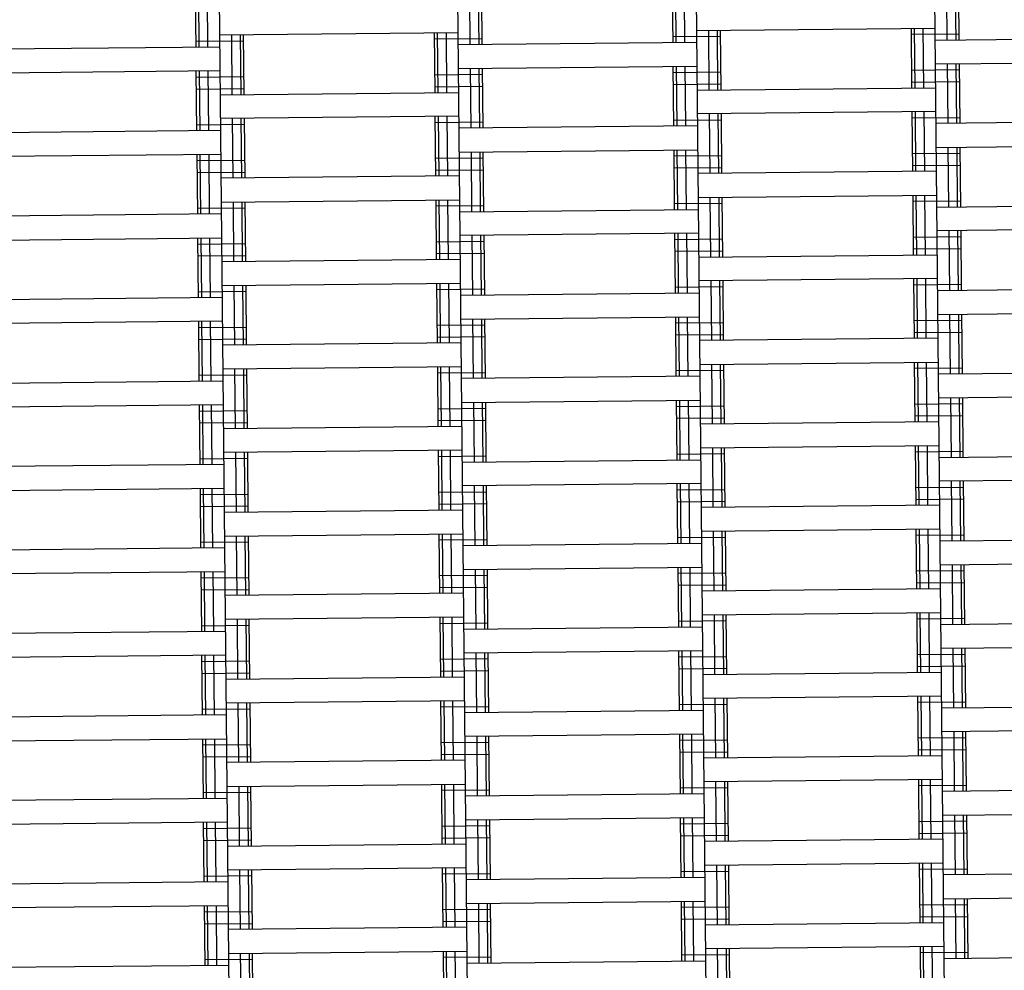
# Model space of a CAD drawing. Units: centimetres. Extents: x -2000 to 2000, y -1921 to 3879.
# Drawn here: x 424 to 466, y 407 to 447 of the extents above; entities that cross this region are included whole.
import ezdxf

# ---------------------------------------------------------------- set-up
doc = ezdxf.new("R2010")
doc.units = ezdxf.units.CM
doc.header["$MEASUREMENT"] = 0
doc.linetypes.add('GESTRICHELT_2', pattern=[165, 120, -45])
for name, color, linetype in [('InterSystem-dimension', 7, 'Continuous'), ('LINARIUM_Nr_Pióra__7', 7, 'Continuous'), ('LINARIUM_WYMIAR_Nr_Pióra__1', 7, 'Continuous'), ('X-Nawierzchnie', 7, 'Continuous'), ('X-Nawierzchnie - piasek', 7, 'Continuous')]:
    doc.layers.add(name, color=color, linetype=linetype)
doc.styles.add('GENERATED_STYLE_1', font='arial.ttf')
doc.dimstyles.new('GENERATED_STYLE__6', dxfattribs={"dimtxt": 60, "dimasz": 30.4, "dimexe": 0.18, "dimexo": 50, "dimgap": 0.09, "dimtad": 1, "dimdec": 3, "dimlfac": 0.01, "dimzin": 0, "dimdsep": 46, "dimtxsty": 'GENERATED_STYLE_1', "dimblk": 'ARROWHEAD_2', "dimblk1": 'ARROWHEAD_2', "dimblk2": 'ARROWHEAD_2', "dimcen": 0.09, "dimclrd": 7, "dimclre": 7, "dimclrt": 7, "dimadec": 0, "dimazin": 0, "dimtfac": 1, "dimtdec": 4, "dimtmove": 0, "dimatfit": 3, "dimfxl": 0, "dimtolj": 1, "dimtzin": 0, "dimarcsym": 0})

# ---------------------------------------------------------------- blocks, each defined once
blk = doc.blocks.new('*D21')
at = {"layer": 'InterSystem-dimension', "linetype": 'Continuous'}
for p, q in [((-1676.631, 1249.99), (-1676.631, 1269.55)), ((-1656.631, 1238.443), (-1696.631, 1261.537)), ((-1300.29, 1249.99), (-1706.631, 1249.99)), ((-1676.631, -1500.01), (-1676.631, 1249.99)), ((-1696.631, -1488.463), (-1656.631, -1511.557)), ((600.01, -1500.01), (-1706.631, -1500.01)), ((-1676.631, -1519.57), (-1676.631, -1500.01))]:
    blk.add_line(p, q, dxfattribs=at)
at = {"layer": 'InterSystem-dimension', "insert": (-1688.631, -250.359), "char_height": 60, "attachment_point": 7, "rotation": 90, "style": 'GENERATED_STYLE_1'}
blk.add_mtext('\\A1;{\\fArial CE|b0|i0|c238|p34;27,500}', dxfattribs=at)
blk = doc.blocks.new('ARROWHEAD_2')
at = {"color": 0, "linetype": 'Continuous', "lineweight": 0}
for p, q in [((-0.3781, -0.655), (0.3781, 0.655)), ((0, 0), (-1, 0))]:
    blk.add_line(p, q, dxfattribs=at)

msp = doc.modelspace()

# ---------------------------------------------------------------- linework, layer by layer
at = {"layer": 'LINARIUM_Nr_Pióra__7', "linetype": 'Continuous'}
for p, q in [((451.9957, 518.7126), (453.1886, 396.3738)), ((461.9952, 518.8101), (463.1881, 396.4713)), ((442.0116, 517.0298), (443.1736, 397.8616)), ((432.0462, 513.4417), (433.1401, 401.2547)), ((463.1819, 448.396), (463.2062, 445.8961)), ((463.5479, 448.3996), (463.5722, 445.8997)), ((463.6818, 448.4009), (463.7062, 445.901)), ((431.6834, 448.0889), (431.7077, 445.589)), ((431.8173, 448.0902), (431.8417, 445.5903)), ((432.1833, 448.0937), (432.2077, 445.5939)), ((443.1828, 448.201), (443.2072, 445.7011)), ((443.5488, 448.2046), (443.5732, 445.7047)), ((443.6828, 448.2059), (443.7072, 445.706)), ((451.6824, 448.2839), (451.7068, 445.784)), ((451.8164, 448.2852), (451.8407, 445.7853)), ((452.1824, 448.2887), (452.2068, 445.7889)), ((452.7019, 446.2937), (462.7014, 446.3912)), ((453.2018, 446.2986), (453.2262, 443.7987)), ((453.5678, 446.3022), (453.5922, 443.8023)), ((453.7018, 446.3035), (453.7262, 443.8036)), ((461.7014, 446.3815), (461.7258, 443.8816)), ((461.8354, 446.3828), (461.8598, 443.8829)), ((462.2014, 446.3863), (462.2258, 443.8865)), ((442.7023, 446.1962), (432.7028, 446.0987)), ((433.2028, 446.1036), (433.2272, 443.6037)), ((433.5688, 446.1071), (433.5932, 443.6073)), ((433.7028, 446.1085), (433.7271, 443.6086)), ((441.7024, 446.1865), (441.7268, 443.6866)), ((441.7048, 445.9365), (443.7047, 445.956)), ((441.8363, 446.1878), (441.8607, 443.6879)), ((442.2024, 446.1913), (442.2267, 443.6915)), ((451.7043, 446.034), (453.7042, 446.0535)), ((461.7039, 446.1315), (463.7038, 446.151)), ((462.7063, 445.8912), (472.7058, 445.9887)), ((432.7077, 445.5987), (422.7082, 445.5012)), ((431.7053, 445.839), (433.7052, 445.8585)), ((452.7067, 445.7937), (442.7072, 445.6962)), ((442.717, 444.6963), (452.7165, 444.7938)), ((443.2169, 444.7012), (443.2413, 442.2013)), ((443.5829, 444.7047), (443.6073, 442.2048)), ((443.7169, 444.706), (443.7413, 442.2061)), ((451.7165, 444.784), (451.7409, 442.2842)), ((451.8505, 444.7853), (451.8749, 442.2855)), ((452.2165, 444.7889), (452.2409, 442.289)), ((461.7185, 444.6315), (463.7184, 444.651)), ((462.716, 444.8913), (472.7155, 444.9888)), ((463.216, 444.8962), (463.2404, 442.3963)), ((463.582, 444.8997), (463.6064, 442.3998)), ((463.716, 444.901), (463.7403, 442.4012)), ((432.7174, 444.5988), (422.7179, 444.5013)), ((431.7175, 444.589), (431.7419, 442.0891)), ((431.7199, 444.339), (433.7198, 444.3585)), ((431.8514, 444.5903), (431.8758, 442.0905)), ((432.2175, 444.5939), (432.2418, 442.094)), ((441.7194, 444.4365), (443.7193, 444.456)), ((451.719, 444.534), (453.7189, 444.5535)), ((431.7248, 443.8391), (433.7247, 443.8586)), ((441.7243, 443.9366), (443.7242, 443.9561)), ((451.7238, 444.0341), (453.7237, 444.0536)), ((452.7262, 443.7938), (462.7258, 443.8913)), ((461.7234, 444.1316), (463.7233, 444.1511)), ((432.7272, 443.5988), (442.7267, 443.6963)), ((442.7365, 442.6964), (432.7369, 442.5989)), ((433.2369, 442.6037), (433.2613, 440.1039)), ((433.6029, 442.6073), (433.6273, 440.1074)), ((433.7369, 442.6086), (433.7613, 440.1087)), ((441.7365, 442.6866), (441.7609, 440.1867)), ((441.8705, 442.6879), (441.8948, 440.188)), ((442.2365, 442.6915), (442.2609, 440.1916)), ((462.7355, 442.8914), (452.736, 442.7939)), ((453.236, 442.7988), (453.2603, 440.2989)), ((453.602, 442.8023), (453.6263, 440.3024)), ((453.7359, 442.8036), (453.7603, 440.3037)), ((461.7356, 442.8816), (461.7599, 440.3817)), ((461.738, 442.6316), (463.7379, 442.6511)), ((461.8695, 442.8829), (461.8939, 440.3831)), ((462.2355, 442.8865), (462.2599, 440.3866)), ((431.7394, 442.3391), (433.7393, 442.3586)), ((441.7389, 442.4366), (443.7388, 442.4561)), ((452.7409, 442.2939), (442.7413, 442.1964)), ((451.7385, 442.5341), (453.7384, 442.5536)), ((472.7399, 442.4889), (462.7404, 442.3914)), ((432.7418, 442.0989), (422.7423, 442.0014)), ((462.7501, 441.3915), (472.7497, 441.489)), ((463.2501, 441.3963), (463.2745, 438.8964)), ((463.6161, 441.3999), (463.6405, 438.9)), ((463.7501, 441.4012), (463.7745, 438.9013)), ((432.7516, 441.0989), (422.752, 441.0014)), ((431.7516, 441.0892), (431.776, 438.5893)), ((431.8856, 441.0905), (431.9099, 438.5906)), ((432.2516, 441.0941), (432.276, 438.5942)), ((441.7536, 440.9367), (443.7535, 440.9562)), ((442.7511, 441.1964), (452.7506, 441.2939)), ((443.2511, 441.2013), (443.2754, 438.7014)), ((443.6171, 441.2049), (443.6414, 438.705)), ((443.751, 441.2062), (443.7754, 438.7063)), ((451.7507, 441.2842), (451.775, 438.7843)), ((451.7531, 441.0342), (453.753, 441.0537)), ((451.8846, 441.2855), (451.909, 438.7856)), ((452.2506, 441.2891), (452.275, 438.7892)), ((461.7526, 441.1317), (463.7525, 441.1512)), ((431.754, 440.8392), (433.7539, 440.8587)), ((451.758, 440.5342), (453.7579, 440.5537)), ((461.7575, 440.6317), (463.7574, 440.6512)), ((431.7589, 440.3392), (433.7588, 440.3587)), ((442.7608, 440.1965), (432.7613, 440.099)), ((441.7584, 440.4367), (443.7583, 440.4562)), ((462.7599, 440.3915), (452.7604, 440.294)), ((452.7701, 439.294), (462.7696, 439.3915)), ((453.2701, 439.2989), (453.2945, 436.799)), ((453.6361, 439.3025), (453.6605, 436.8026)), ((453.7701, 439.3038), (453.7944, 436.8039)), ((461.7697, 439.3818), (461.7941, 436.8819)), ((461.9036, 439.3831), (461.928, 436.8832)), ((462.2697, 439.3867), (462.294, 436.8868)), ((431.7735, 438.8393), (433.7734, 438.8588)), ((432.7711, 439.099), (442.7706, 439.1965)), ((433.271, 439.1039), (433.2954, 436.604)), ((433.637, 439.1075), (433.6614, 436.6076)), ((433.771, 439.1088), (433.7954, 436.6089)), ((441.7706, 439.1868), (441.795, 436.6869)), ((441.7731, 438.9368), (443.773, 438.9563)), ((441.9046, 439.1881), (441.929, 436.6882)), ((442.2706, 439.1917), (442.295, 436.6918)), ((451.7726, 439.0343), (453.7725, 439.0538)), ((461.7721, 439.1318), (463.772, 439.1513)), ((462.7745, 438.8916), (472.774, 438.9891)), ((432.7759, 438.5991), (422.7764, 438.5016)), ((442.7755, 438.6966), (452.775, 438.7941)), ((452.7847, 437.7941), (442.7852, 437.6966)), ((443.2852, 437.7015), (443.3096, 435.2016)), ((443.6512, 437.7051), (443.6756, 435.2052)), ((443.7852, 437.7064), (443.8095, 435.2065)), ((451.7848, 437.7844), (451.8092, 435.2845)), ((451.9187, 437.7857), (451.9431, 435.2858)), ((452.2848, 437.7892), (452.3091, 435.2894)), ((461.7867, 437.6319), (463.7866, 437.6514)), ((472.7838, 437.9891), (462.7843, 437.8916)), ((463.2842, 437.8965), (463.3086, 435.3966)), ((463.6502, 437.9001), (463.6746, 435.4002)), ((463.7842, 437.9014), (463.8086, 435.4015)), ((422.7862, 437.5016), (432.7857, 437.5991)), ((431.7857, 437.5894), (431.8101, 435.0895)), ((431.7882, 437.3394), (433.7881, 437.3589)), ((431.9197, 437.5907), (431.9441, 435.0908)), ((432.2857, 437.5942), (432.3101, 435.0944)), ((441.7877, 437.4369), (443.7876, 437.4564)), ((451.7872, 437.5344), (453.7871, 437.5539)), ((431.793, 436.8394), (433.7929, 436.8589)), ((441.7926, 436.9369), (443.7925, 436.9564)), ((451.7921, 437.0344), (453.792, 437.0539)), ((452.7945, 436.7942), (462.794, 436.8917)), ((461.7916, 437.1319), (463.7915, 437.1514)), ((442.795, 436.6967), (432.7954, 436.5992)), ((432.8052, 435.5992), (442.8047, 435.6967)), ((433.3052, 435.6041), (433.3295, 433.1042)), ((433.6712, 435.6076), (433.6955, 433.1078)), ((433.8051, 435.609), (433.8295, 433.1091)), ((441.8048, 435.687), (441.8291, 433.1871)), ((441.9387, 435.6883), (441.9631, 433.1884)), ((442.3047, 435.6918), (442.3291, 433.1919)), ((462.8038, 435.8917), (452.8042, 435.7942)), ((453.3042, 435.7991), (453.3286, 433.2992)), ((453.6702, 435.8027), (453.6946, 433.3028)), ((453.8042, 435.804), (453.8286, 433.3041)), ((461.8038, 435.882), (461.8282, 433.3821)), ((461.8062, 435.632), (463.8061, 435.6515)), ((461.9378, 435.8833), (461.9622, 433.3834)), ((462.3038, 435.8868), (462.3282, 433.387)), ((431.8077, 435.3395), (433.8076, 435.359)), ((441.8072, 435.437), (443.8071, 435.4565)), ((442.8096, 435.1967), (452.8091, 435.2942)), ((451.8067, 435.5345), (453.8066, 435.554)), ((462.8086, 435.3917), (472.8082, 435.4892)), ((432.8101, 435.0992), (422.8105, 435.0017)), ((462.8184, 434.3918), (472.8179, 434.4893)), ((463.3184, 434.3967), (463.3427, 431.8968)), ((463.6844, 434.4002), (463.7087, 431.9003)), ((463.8183, 434.4015), (463.8427, 431.9017)), ((432.8198, 434.0993), (422.8203, 434.0018)), ((431.8199, 434.0895), (431.8442, 431.5896)), ((431.9538, 434.0908), (431.9782, 431.5909)), ((432.3198, 434.0944), (432.3442, 431.5945)), ((441.8218, 433.937), (443.8217, 433.9565)), ((442.8193, 434.1968), (452.8189, 434.2943)), ((443.3193, 434.2017), (443.3437, 431.7018)), ((443.6853, 434.2052), (443.7097, 431.7053)), ((443.8193, 434.2065), (443.8437, 431.7066)), ((451.8189, 434.2845), (451.8433, 431.7846)), ((451.8213, 434.0345), (453.8212, 434.054)), ((451.9529, 434.2858), (451.9773, 431.786)), ((452.3189, 434.2894), (452.3433, 431.7895)), ((461.8209, 434.132), (463.8208, 434.1515)), ((431.8223, 433.8395), (433.8222, 433.859)), ((451.8262, 433.5346), (453.8261, 433.5541)), ((461.8257, 433.6321), (463.8256, 433.6516)), ((431.8272, 433.3396), (433.8271, 433.3591)), ((442.8291, 433.1968), (432.8296, 433.0993)), ((441.8267, 433.4371), (443.8266, 433.4566)), ((462.8281, 433.3918), (452.8286, 433.2943)), ((452.8384, 432.2944), (462.8379, 432.3919)), ((453.3383, 432.2993), (453.3627, 429.7994)), ((453.7043, 432.3028), (453.7287, 429.8029)), ((453.8383, 432.3041), (453.8627, 429.8042)), ((461.8379, 432.3821), (461.8623, 429.8822)), ((461.9719, 432.3834), (461.9963, 429.8836)), ((462.3379, 432.387), (462.3623, 429.8871)), ((431.8418, 431.8396), (433.8417, 431.8591)), ((442.8388, 432.1969), (432.8393, 432.0994)), ((433.3393, 432.1042), (433.3637, 429.6044)), ((433.7053, 432.1078), (433.7297, 429.6079)), ((433.8393, 432.1091), (433.8636, 429.6092)), ((441.8389, 432.1871), (441.8633, 429.6872)), ((441.8413, 431.9371), (443.8412, 431.9566)), ((441.9729, 432.1884), (441.9972, 429.6885)), ((442.3389, 432.192), (442.3632, 429.6921)), ((451.8408, 432.0346), (453.8408, 432.0541)), ((461.8404, 432.1321), (463.8403, 432.1516)), ((462.8428, 431.8919), (472.8423, 431.9894)), ((422.8447, 431.5019), (432.8442, 431.5994)), ((452.8432, 431.7944), (442.8437, 431.6969)), ((442.8535, 430.6969), (452.853, 430.7944)), ((443.3534, 430.7018), (443.3778, 428.2019)), ((443.7194, 430.7054), (443.7438, 428.2055)), ((443.8534, 430.7067), (443.8778, 428.2068)), ((451.853, 430.7847), (451.8774, 428.2848)), ((451.987, 430.786), (452.0114, 428.2861)), ((452.353, 430.7896), (452.3774, 428.2897)), ((461.855, 430.6322), (463.8549, 430.6517)), ((462.8525, 430.892), (472.852, 430.9895)), ((463.3525, 430.8968), (463.3769, 428.3969)), ((463.7185, 430.9004), (463.7429, 428.4005)), ((463.8525, 430.9017), (463.8768, 428.4018)), ((432.8539, 430.5994), (422.8544, 430.5019)), ((431.854, 430.5897), (431.8784, 428.0898)), ((431.8564, 430.3397), (433.8563, 430.3592)), ((431.988, 430.591), (432.0123, 428.0911)), ((432.354, 430.5946), (432.3783, 428.0947)), ((441.8559, 430.4372), (443.8559, 430.4567)), ((451.8555, 430.5347), (453.8554, 430.5542)), ((431.8613, 429.8397), (433.8612, 429.8592)), ((441.8608, 429.9372), (443.8607, 429.9567)), ((451.8603, 430.0347), (453.8603, 430.0542)), ((462.8623, 429.892), (452.8627, 429.7945)), ((461.8599, 430.1322), (463.8598, 430.1517)), ((442.8632, 429.697), (432.8637, 429.5995)), ((442.873, 428.697), (432.8734, 428.5995)), ((433.3734, 428.6044), (433.3978, 426.1045)), ((433.7394, 428.608), (433.7638, 426.1081)), ((433.8734, 428.6093), (433.8978, 426.1094)), ((441.873, 428.6873), (441.8974, 426.1874)), ((442.007, 428.6886), (442.0314, 426.1887)), ((442.373, 428.6922), (442.3974, 426.1923)), ((451.875, 428.5348), (453.8749, 428.5543)), ((452.8725, 428.7945), (462.872, 428.892)), ((453.3725, 428.7994), (453.3968, 426.2995)), ((453.7385, 428.803), (453.7628, 426.3031)), ((453.8724, 428.8043), (453.8968, 426.3044)), ((461.8721, 428.8823), (461.8964, 426.3824)), ((461.8745, 428.6323), (463.8744, 428.6518)), ((462.006, 428.8836), (462.0304, 426.3837)), ((462.372, 428.8872), (462.3964, 426.3873)), ((431.8759, 428.3398), (433.8758, 428.3593)), ((441.8754, 428.4373), (443.8754, 428.4568)), ((442.8778, 428.1971), (452.8774, 428.2946)), ((462.8769, 428.3921), (472.8764, 428.4896)), ((432.8783, 428.0996), (422.8788, 428.0021)), ((472.8862, 427.4896), (462.8866, 427.3921)), ((463.3866, 427.397), (463.411, 424.8971)), ((463.7526, 427.4006), (463.777, 424.9007)), ((463.8866, 427.4019), (463.911, 424.902)), ((422.8885, 427.0021), (432.8881, 427.0996)), ((431.8881, 427.0899), (431.9125, 424.59)), ((432.0221, 427.0912), (432.0465, 424.5913)), ((432.3881, 427.0947), (432.4125, 424.5949)), ((441.8901, 426.9374), (443.89, 426.9569)), ((452.8871, 427.2946), (442.8876, 427.1971)), ((443.3876, 427.202), (443.4119, 424.7021)), ((443.7536, 427.2056), (443.7779, 424.7057)), ((443.8875, 427.2069), (443.9119, 424.707)), ((451.8872, 427.2849), (451.9115, 424.785)), ((451.8896, 427.0349), (453.8895, 427.0544)), ((452.0211, 427.2862), (452.0455, 424.7863)), ((452.3871, 427.2897), (452.4115, 424.7899)), ((461.8891, 427.1324), (463.889, 427.1519)), ((431.8905, 426.8399), (433.8905, 426.8594)), ((451.8945, 426.5349), (453.8944, 426.5544)), ((461.894, 426.6324), (463.8939, 426.6519)), ((431.8954, 426.3399), (433.8953, 426.3594)), ((432.8978, 426.0997), (442.8973, 426.1972)), ((441.8949, 426.4374), (443.8949, 426.4569)), ((462.8964, 426.3922), (452.8969, 426.2947)), ((462.9061, 425.3922), (452.9066, 425.2947)), ((453.4066, 425.2996), (453.431, 422.7997)), ((453.7726, 425.3032), (453.797, 422.8033)), ((453.9066, 425.3045), (453.9309, 422.8046)), ((461.9062, 425.3825), (461.9306, 422.8826)), ((462.0402, 425.3838), (462.0645, 422.8839)), ((462.4062, 425.3873), (462.4305, 422.8875)), ((431.91, 424.84), (433.91, 424.8595)), ((432.9076, 425.0997), (442.9071, 425.1972)), ((433.4075, 425.1046), (433.4319, 422.6047)), ((433.7735, 425.1081), (433.7979, 422.6083)), ((433.9075, 425.1095), (433.9319, 422.6096)), ((441.9071, 425.1875), (441.9315, 422.6876)), ((441.9096, 424.9375), (443.9095, 424.957)), ((442.0411, 425.1888), (442.0655, 422.6889)), ((442.4071, 425.1923), (442.4315, 422.6924)), ((451.9091, 425.035), (453.909, 425.0545)), ((461.9086, 425.1325), (463.9085, 425.152)), ((462.911, 424.8922), (472.9105, 424.9897)), ((432.9124, 424.5997), (422.9129, 424.5022)), ((442.912, 424.6972), (452.9115, 424.7947)), ((432.9222, 423.5998), (422.9227, 423.5023)), ((431.9222, 423.59), (431.9466, 421.0901)), ((432.0562, 423.5913), (432.0806, 421.0914)), ((432.4222, 423.5949), (432.4466, 421.095)), ((442.9217, 423.6973), (452.9212, 423.7948)), ((443.4217, 423.7022), (443.4461, 421.2023)), ((443.7877, 423.7057), (443.8121, 421.2058)), ((443.9217, 423.707), (443.946, 421.2071)), ((451.9213, 423.785), (451.9457, 421.2851)), ((452.0553, 423.7863), (452.0796, 421.2865)), ((452.4213, 423.7899), (452.4456, 421.29)), ((461.9232, 423.6325), (463.9232, 423.652)), ((462.9208, 423.8923), (472.9203, 423.9898)), ((463.4207, 423.8972), (463.4451, 421.3973)), ((463.7867, 423.9007), (463.8111, 421.4008)), ((463.9207, 423.902), (463.9451, 421.4022)), ((431.9247, 423.34), (433.9246, 423.3595)), ((441.9242, 423.4375), (443.9241, 423.457)), ((451.9237, 423.535), (453.9236, 423.5545)), ((431.9295, 422.8401), (433.9295, 422.8596)), ((441.9291, 422.9376), (443.929, 422.9571)), ((451.9286, 423.0351), (453.9285, 423.0546)), ((452.931, 422.7948), (462.9305, 422.8923)), ((461.9281, 423.1326), (463.928, 423.1521)), ((442.9315, 422.6973), (432.9319, 422.5998)), ((442.9412, 421.6974), (432.9417, 421.5999)), ((433.4417, 421.6047), (433.466, 419.1049)), ((433.8077, 421.6083), (433.832, 419.1084)), ((433.9416, 421.6096), (433.966, 419.1097)), ((441.9413, 421.6876), (441.9656, 419.1877)), ((442.0752, 421.6889), (442.0996, 419.189)), ((442.4412, 421.6925), (442.4656, 419.1926)), ((451.9432, 421.5351), (453.9431, 421.5546)), ((452.9407, 421.7949), (462.9403, 421.8924)), ((453.4407, 421.7998), (453.4651, 419.2999)), ((453.8067, 421.8033), (453.8311, 419.3034)), ((453.9407, 421.8046), (453.9651, 419.3047)), ((461.9403, 421.8826), (461.9647, 419.3827)), ((461.9427, 421.6326), (463.9427, 421.6521)), ((462.0743, 421.8839), (462.0987, 419.3841)), ((462.4403, 421.8875), (462.4647, 419.3876)), ((431.9442, 421.3401), (433.9441, 421.3596)), ((441.9437, 421.4376), (443.9436, 421.4571)), ((442.9461, 421.1974), (452.9456, 421.2949)), ((462.9451, 421.3924), (472.9447, 421.4899)), ((432.9466, 421.0999), (422.947, 421.0024)), ((442.9558, 420.1974), (452.9554, 420.2949)), ((451.9554, 420.2852), (451.9798, 417.7853)), ((452.0894, 420.2865), (452.1138, 417.7866)), ((452.4554, 420.2901), (452.4798, 417.7902)), ((462.9549, 420.3924), (472.9544, 420.49)), ((463.4549, 420.3973), (463.4792, 417.8974)), ((463.8209, 420.4009), (463.8452, 417.901)), ((463.9548, 420.4022), (463.9792, 417.9023)), ((432.9563, 420.0999), (422.9568, 420.0024)), ((431.9564, 420.0902), (431.9807, 417.5903)), ((432.0903, 420.0915), (432.1147, 417.5916)), ((432.4563, 420.0951), (432.4807, 417.5952)), ((441.9583, 419.9377), (443.9582, 419.9572)), ((443.4558, 420.2023), (443.4802, 417.7024)), ((443.8218, 420.2059), (443.8462, 417.706)), ((443.9558, 420.2072), (443.9802, 417.7073)), ((451.9578, 420.0352), (453.9578, 420.0547)), ((461.9574, 420.1327), (463.9573, 420.1522)), ((431.9588, 419.8402), (433.9587, 419.8597)), ((441.9632, 419.4377), (443.9631, 419.4572)), ((451.9627, 419.5352), (453.9626, 419.5547)), ((461.9622, 419.6327), (463.9622, 419.6522)), ((431.9637, 419.3402), (433.9636, 419.3597)), ((432.9661, 419.1), (442.9656, 419.1975)), ((452.9651, 419.295), (462.9646, 419.3925)), ((452.9749, 418.295), (462.9744, 418.3925)), ((453.4748, 418.2999), (453.4992, 415.8)), ((453.8408, 418.3035), (453.8652, 415.8036)), ((453.9748, 418.3048), (453.9992, 415.8049)), ((461.9744, 418.3828), (461.9988, 415.8829)), ((462.1084, 418.3841), (462.1328, 415.8842)), ((462.4744, 418.3877), (462.4988, 415.8878)), ((431.9783, 417.8403), (433.9782, 417.8598)), ((432.9758, 418.1), (442.9753, 418.1975)), ((433.4758, 418.1049), (433.5002, 415.605)), ((433.8418, 418.1085), (433.8662, 415.6086)), ((433.9758, 418.1098), (434.0001, 415.6099)), ((441.9754, 418.1878), (441.9998, 415.6879)), ((441.9778, 417.9378), (443.9777, 417.9573)), ((442.1094, 418.1891), (442.1337, 415.6892)), ((442.4754, 418.1927), (442.4997, 415.6928)), ((451.9773, 418.0353), (453.9773, 418.0548)), ((461.9769, 418.1328), (463.9768, 418.1523)), ((462.9793, 417.8926), (472.9788, 417.9901)), ((432.9807, 417.6001), (422.9812, 417.5026)), ((442.9802, 417.6976), (452.9797, 417.7951)), ((472.9885, 416.9901), (462.989, 416.8926)), ((422.9909, 416.5026), (432.9904, 416.6001)), ((431.9905, 416.5904), (432.0149, 414.0905)), ((432.1245, 416.5917), (432.1488, 414.0918)), ((432.4905, 416.5952), (432.5148, 414.0953)), ((452.9895, 416.7951), (442.99, 416.6976)), ((443.4899, 416.7025), (443.5143, 414.2026)), ((443.8559, 416.7061), (443.8803, 414.2062)), ((443.9899, 416.7074), (444.0143, 414.2075)), ((451.9895, 416.7854), (452.0139, 414.2855)), ((452.1235, 416.7867), (452.1479, 414.2868)), ((452.4895, 416.7902), (452.5139, 414.2904)), ((461.9915, 416.6329), (463.9914, 416.6524)), ((463.489, 416.8975), (463.5134, 414.3976)), ((463.855, 416.9011), (463.8794, 414.4012)), ((463.989, 416.9024), (464.0133, 414.4025)), ((431.9929, 416.3404), (433.9928, 416.3599)), ((441.9925, 416.4379), (443.9924, 416.4574)), ((451.992, 416.5354), (453.9919, 416.5549)), ((461.9964, 416.1329), (463.9963, 416.1524)), ((431.9978, 415.8404), (433.9977, 415.8599)), ((441.9973, 415.9379), (443.9972, 415.9574)), ((451.9969, 416.0354), (453.9968, 416.0549)), ((452.9992, 415.7952), (462.9988, 415.8927)), ((442.9997, 415.6977), (433.0002, 415.6002)), ((433.0099, 414.6002), (443.0095, 414.6977)), ((433.5099, 414.6051), (433.5343, 412.1052)), ((433.8759, 414.6086), (433.9003, 412.1088)), ((434.0099, 414.61), (434.0343, 412.1101)), ((442.0095, 414.688), (442.0339, 412.1881)), ((442.1435, 414.6893), (442.1679, 412.1894)), ((442.5095, 414.6928), (442.5339, 412.1929)), ((452.0115, 414.5355), (454.0114, 414.555)), ((463.0085, 414.8927), (453.009, 414.7952)), ((453.509, 414.8001), (453.5333, 412.3002)), ((453.875, 414.8037), (453.8994, 412.3038)), ((454.0089, 414.805), (454.0333, 412.3051)), ((462.0086, 414.883), (462.0329, 412.3831)), ((462.011, 414.633), (464.0109, 414.6525)), ((462.1425, 414.8843), (462.1669, 412.3844)), ((462.5085, 414.8878), (462.5329, 412.388)), ((433.0148, 414.1002), (423.0153, 414.0027)), ((432.0124, 414.3405), (434.0123, 414.36)), ((442.012, 414.438), (444.0119, 414.4575)), ((453.0139, 414.2952), (443.0143, 414.1977)), ((473.0129, 414.4902), (463.0134, 414.3927)), ((443.0241, 413.1978), (453.0236, 413.2953)), ((452.0237, 413.2855), (452.048, 410.7856)), ((452.1576, 413.2868), (452.182, 410.787)), ((452.5236, 413.2904), (452.548, 410.7905)), ((463.0231, 413.3928), (473.0227, 413.4903)), ((463.5231, 413.3977), (463.5475, 410.8978)), ((463.8891, 413.4012), (463.9135, 410.9013)), ((464.0231, 413.4025), (464.0475, 410.9027)), ((433.0246, 413.1003), (423.025, 413.0028)), ((432.0246, 413.0905), (432.049, 410.5906)), ((432.0271, 412.8405), (434.027, 412.86)), ((432.1586, 413.0918), (432.183, 410.5919)), ((432.5246, 413.0954), (432.549, 410.5955)), ((442.0266, 412.938), (444.0265, 412.9575)), ((443.5241, 413.2027), (443.5484, 410.7028)), ((443.8901, 413.2062), (443.9145, 410.7063)), ((444.024, 413.2075), (444.0484, 410.7076)), ((452.0261, 413.0355), (454.026, 413.055)), ((462.0256, 413.133), (464.0255, 413.1525)), ((442.0315, 412.4381), (444.0314, 412.4576)), ((452.031, 412.5356), (454.0309, 412.5551)), ((462.0305, 412.6331), (464.0304, 412.6526)), ((432.0319, 412.3406), (434.0318, 412.3601)), ((433.0343, 412.1003), (443.0338, 412.1978)), ((463.0329, 412.3928), (453.0334, 412.2953)), ((433.0441, 411.1004), (443.0436, 411.1979)), ((453.0431, 411.2954), (463.0426, 411.3929)), ((453.5431, 411.3002), (453.5675, 408.8004)), ((453.9091, 411.3038), (453.9335, 408.8039)), ((454.0431, 411.3051), (454.0674, 408.8052)), ((462.0427, 411.3831), (462.0671, 408.8832)), ((462.1767, 411.3844), (462.201, 408.8846)), ((462.5427, 411.388), (462.567, 408.8881)), ((432.0466, 410.8406), (434.0465, 410.8601)), ((433.544, 411.1052), (433.5684, 408.6054)), ((433.9101, 411.1088), (433.9344, 408.6089)), ((434.044, 411.1101), (434.0684, 408.6102)), ((442.0436, 411.1881), (442.068, 408.6882)), ((442.0461, 410.9381), (444.046, 410.9576)), ((442.1776, 411.1894), (442.202, 408.6895)), ((442.5436, 411.193), (442.568, 408.6931)), ((443.0485, 410.6979), (453.048, 410.7954)), ((452.0456, 411.0356), (454.0455, 411.0551)), ((462.0451, 411.1331), (464.045, 411.1526)), ((473.047, 410.9904), (463.0475, 410.8929)), ((433.0489, 410.6004), (423.0494, 410.5029)), ((463.0573, 409.8929), (473.0568, 409.9905)), ((433.0587, 409.6004), (423.0592, 409.5029)), ((432.0587, 409.5907), (432.0831, 407.0908)), ((432.1927, 409.592), (432.2171, 407.0921)), ((432.5587, 409.5956), (432.5831, 407.0957)), ((443.0582, 409.6979), (453.0577, 409.7954)), ((443.5582, 409.7028), (443.5826, 407.2029)), ((443.9242, 409.7064), (443.9486, 407.2065)), ((444.0582, 409.7077), (444.0825, 407.2078)), ((452.0578, 409.7857), (452.0822, 407.2858)), ((452.0602, 409.5357), (454.0601, 409.5552)), ((452.1918, 409.787), (452.2161, 407.2871)), ((452.5578, 409.7906), (452.5821, 407.2907)), ((462.0598, 409.6332), (464.0597, 409.6527)), ((463.5572, 409.8978), (463.5816, 407.3979)), ((463.9233, 409.9014), (463.9476, 407.4015)), ((464.0572, 409.9027), (464.0816, 407.4028)), ((432.0612, 409.3407), (434.0611, 409.3602)), ((442.0607, 409.4382), (444.0606, 409.4577)), ((462.0646, 409.1332), (464.0645, 409.1527)), ((432.0661, 408.8407), (434.066, 408.8602)), ((442.0656, 408.9382), (444.0655, 408.9577)), ((452.0651, 409.0357), (454.065, 409.0552)), ((453.0675, 408.7955), (463.067, 408.893)), ((443.068, 408.698), (433.0684, 408.6005)), ((433.0782, 407.6005), (443.0777, 407.698)), ((433.5782, 407.6054), (433.6025, 405.1055)), ((433.9442, 407.609), (433.9686, 405.1091)), ((434.0781, 407.6103), (434.1025, 405.1104)), ((442.0778, 407.6883), (442.1021, 405.1884)), ((442.2117, 407.6896), (442.2361, 405.1897)), ((442.5777, 407.6932), (442.6021, 405.1933)), ((452.0797, 407.5358), (454.0796, 407.5553)), ((463.0768, 407.893), (453.0772, 407.7955)), ((453.5772, 407.8004), (453.6016, 405.3005)), ((453.9432, 407.804), (453.9676, 405.3041)), ((454.0772, 407.8053), (454.1016, 405.3054)), ((462.0768, 407.8833), (462.1012, 405.3834)), ((462.0793, 407.6333), (464.0792, 407.6528)), ((462.2108, 407.8846), (462.2352, 405.3847)), ((462.5768, 407.8882), (462.6012, 405.3883)), ((463.0816, 407.3931), (473.0812, 407.4906)), ((433.0831, 407.1006), (423.0835, 407.0031)), ((432.0807, 407.3408), (434.0806, 407.3603)), ((442.0802, 407.4383), (444.0801, 407.4578)), ((443.0826, 407.1981), (453.0821, 407.2956))]:
    msp.add_line(p, q, dxfattribs=at)
msp.add_circle((457.5919, 457.5919), 87.5, dxfattribs=at)
at = {"layer": 'LINARIUM_WYMIAR_Nr_Pióra__1', "color": 1, "linetype": 'GESTRICHELT_2', "lineweight": 18}
msp.add_circle((457.5919, 457.5919), 212.5, dxfattribs=at)
at = {"layer": 'X-Nawierzchnie', "color": 89, "linetype": 'Continuous', "lineweight": 18, "flags": 128}
msp.add_lwpolyline([(457.5919, 545.0919, 0.4142136), (370.0919, 457.5919, 0.4142136), (457.5919, 370.0919, 0.4142136), (545.0919, 457.5919, 0.4142136)], format="xyb", close=True, dxfattribs=at)
at = {"layer": 'X-Nawierzchnie - piasek', "color": 89, "linetype": 'Continuous', "lineweight": 18, "flags": 128}
msp.add_lwpolyline([(457.5919, 545.0919, 0.4142136), (370.0919, 457.5919, 0.4142136), (457.5919, 370.0919, 0.4142136), (545.0919, 457.5919, 0.4142136)], format="xyb", close=True, dxfattribs=at)

# ---------------------------------------------------------------- dimensions: what is measured, and where the dimension line sits
at = {"layer": 'InterSystem-dimension', "linetype": 'Continuous'}
dim = msp.add_linear_dim(base=(-1676.6309, 1249.9899), p1=(650.0101, -1500.0101), p2=(-1250.2899, 1249.9899), angle=90, dimstyle='GENERATED_STYLE__6', dxfattribs=at)
dim.commit()
dim.dimension.update_dxf_attribs({"geometry": '*D21', "text_midpoint": (-1718.6309, -125.0101), "dimtype": 160, "text_rotation": 90})

doc.saveas('drawing.dxf')
